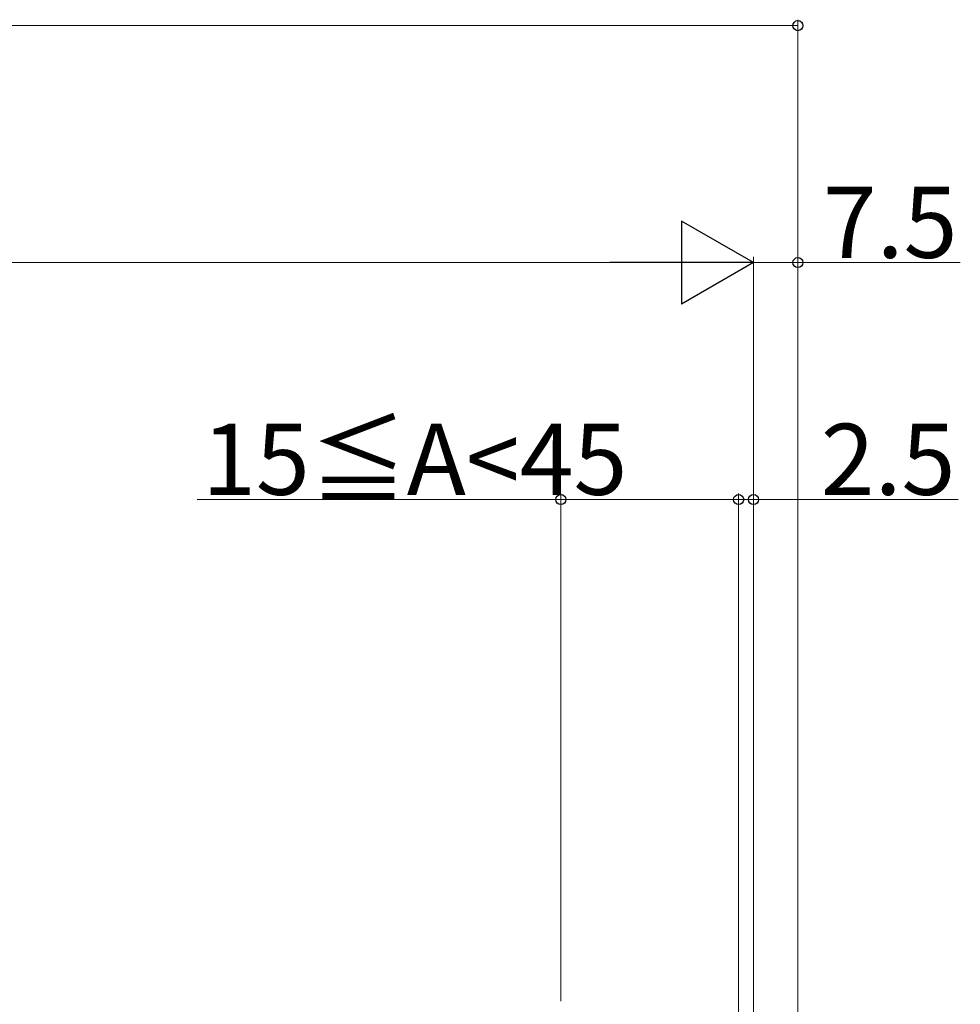
# Model space of a CAD drawing. Extents: x 0 to 1980, y 0 to 3204.
# Drawn here: x 1419 to 1578, y 1799 to 1965 of the extents above; entities that cross this region are included whole.
import ezdxf

# ---------------------------------------------------------------- set-up
doc = ezdxf.new("R2010")
doc.units = 0
doc.layers.add('YKK_D', color=6, linetype='CONTINUOUS', lineweight=13)
doc.styles.get("Standard").update_dxf_attribs({"font": 'txt', "bigfont": 'BIGFONT'})

msp = doc.modelspace()

# ---------------------------------------------------------------- linework, layer by layer
at = {"layer": 'YKK_D'}
for p, q in [((1550.67, 1775.71), (1550.67, 1964.9)), ((810.67, 1963.9), (1550.67, 1963.9)), ((1543.17, 1741.21), (1543.17, 1924.9)), ((1543.17, 1741.21), (1543.17, 1924.9)), ((1550.67, 1775.71), (1550.67, 1924.9)), ((832.17, 1923.9), (1529.17, 1923.9)), ((1543.17, 1923.9), (1550.67, 1923.9)), ((1550.67, 1923.9), (1578.07, 1923.9)), ((1510.67, 1799.21), (1510.67, 1884.9)), ((1540.67, 1746.71), (1540.67, 1884.9)), ((1540.67, 1746.71), (1540.67, 1884.9)), ((1543.17, 1741.21), (1543.17, 1884.9)), ((1510.67, 1883.9), (1449.35, 1883.9)), ((1540.67, 1883.9), (1510.67, 1883.9)), ((1540.67, 1883.9), (1543.17, 1883.9)), ((1543.17, 1883.9), (1577.73, 1883.9))]:
    msp.add_line(p, q, dxfattribs=at)
at = {"layer": 'YKK_D', "lineweight": -2}
for p, q in [((1543.17, 1923.9), (1531.04, 1930.9)), ((1531.04, 1930.9), (1531.04, 1916.9)), ((1543.17, 1923.9), (1518.92, 1923.9)), ((1543.17, 1923.9), (1531.04, 1916.9))]:
    msp.add_line(p, q, dxfattribs=at)
at = {"layer": 'YKK_D', "linetype": 'ByBlock', "lineweight": -2}
for centre in [(1550.67, 1963.9), (1550.67, 1923.9), (1510.67, 1883.9), (1540.67, 1883.9), (1540.67, 1883.9), (1543.17, 1883.9)]:
    msp.add_circle(centre, 0.85, dxfattribs=at)

# ---------------------------------------------------------------- texts
at = {"layer": 'YKK_D'}
for s, p in [('7.5', (1554.87, 1924.7)), ('15≦A<45', (1450.15, 1884.7)), ('2.5', (1554.53, 1884.7))]:
    msp.add_text(s, height=12, dxfattribs=at).set_placement(p)

doc.saveas('drawing.dxf')
